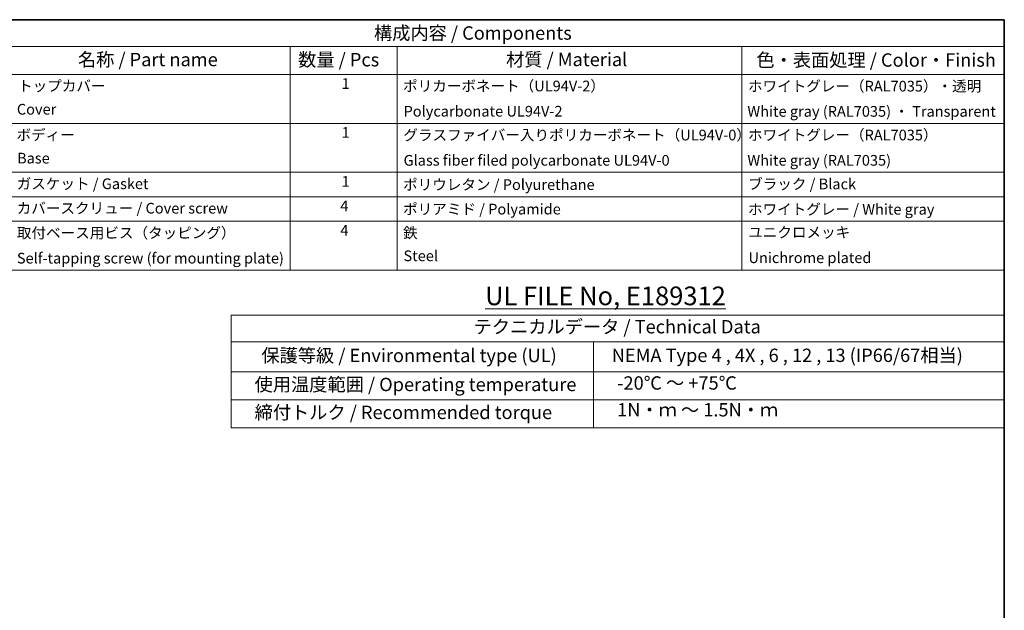
# Model space of a CAD drawing. Units: millimetres. Extents: x -771 to 2407, y 4629 to 5753.
# Drawn here: x 56 to 793, y 5311 to 5753 of the extents above; entities that cross this region are included whole.
import ezdxf

# ---------------------------------------------------------------- set-up
doc = ezdxf.new("R2010")
doc.units = ezdxf.units.MM
doc.header["$LTSCALE"] = 3
doc.layers.add('Border (ISO)', color=7, linetype='Continuous', lineweight=35)
doc.layers.add('Symbol (ISO)', color=7, linetype='Continuous', lineweight=18)
doc.styles.add('Note Text (TK)', font='MS PGothic.ttf')
doc.styles.add('Note Text (TK2)', font='MS PGothic.ttf')

# ---------------------------------------------------------------- blocks, each defined once
blk = doc.blocks.new('図面枠 tk図枠')
at = {"layer": 'Border (ISO)'}
for p, q in [((14.5, 289), (405.5, 289)), ((405.5, 289), (405.5, 8))]:
    blk.add_line(p, q, dxfattribs=at)
blk = doc.blocks.new('構成内容 _ Components')
at = {"layer": 'Symbol (ISO)'}
for p, q in [((405.5, 289), (207.86, 289)), ((405.5, 289), (405.5, 283.97)), ((405.5, 283.97), (207.86, 283.97)), ((271.83, 283.97), (271.83, 278.74)), ((291.83, 283.97), (291.83, 278.74)), ((356.37, 283.97), (356.37, 278.74)), ((405.5, 283.97), (405.5, 278.74)), ((405.5, 278.74), (207.86, 278.74)), ((271.83, 278.74), (271.83, 242.06)), ((291.83, 278.74), (291.83, 242.06)), ((356.37, 278.74), (356.37, 242.06)), ((405.5, 278.74), (405.5, 242.06)), ((405.5, 269.57), (207.86, 269.57)), ((405.5, 260.4), (207.86, 260.4)), ((405.5, 255.81), (207.86, 255.81)), ((405.5, 251.23), (207.86, 251.23)), ((405.5, 242.06), (207.86, 242.06))]:
    blk.add_line(p, q, dxfattribs=at)
at = {"layer": 'Symbol (ISO)', "color": 7, "attachment_point": 7}
for s, insert, char_height, style in [('構成内容 / Components', (287.49, 284.47), 2.5, 'Note Text (TK)'), ('名称 / Part name', (232.06, 279.5), 2.5, 'Note Text (TK)'), ('数量 / Pcs', (273.29, 279.47), 2.5, 'Note Text (TK)'), ('材質 / Material', (312.22, 279.51), 2.5, 'Note Text (TK)'), ('色・表面処理 / Color・Finish', (359.08, 279.41), 2.5, 'Note Text (TK)'), ('トップカバー                                ', (220.86, 274.96), 2, 'Note Text (TK2)'), ('1', (281.42, 275.41), 2, 'Note Text (TK2)'), ('ポリカーボネート（UL94V-2）                   ', (292.94, 274.95), 2, 'Note Text (TK2)'), ('ホワイトグレー（RAL7035）・透明 ', (357.51, 274.92), 2, 'Note Text (TK2)'), ('Cover', (220.63, 270.59), 2, 'Note Text (TK2)'), ('Polycarbonate UL94V-2', (293.03, 270.22), 2, 'Note Text (TK2)'), ('White gray (RAL7035) ・ Transparent', (357.4, 270.19), 2, 'Note Text (TK2)'), ('ボディー                                     ', (220.57, 265.78), 2, 'Note Text (TK2)'), ('1', (281.42, 266.24), 2, 'Note Text (TK2)'), ('グラスファイバー入りポリカーボネート（UL94V-0） ', (292.99, 265.76), 2, 'Note Text (TK2)'), ('ホワイトグレー（RAL7035）        ', (357.51, 265.76), 2, 'Note Text (TK2)'), ('Base', (220.67, 261.43), 2, 'Note Text (TK2)'), ('Glass fiber filed polycarbonate UL94V-0', (293.03, 261.02), 2, 'Note Text (TK2)'), ('White gray (RAL7035)', (357.4, 261.02), 2, 'Note Text (TK2)'), ('ガスケット / Gasket', (220.6, 256.63), 2, 'Note Text (TK2)'), ('1', (281.42, 257.07), 2, 'Note Text (TK2)'), ('ポリウレタン / Polyurethane', (292.94, 256.47), 2, 'Note Text (TK2)'), ('ブラック / Black', (357.54, 256.59), 2, 'Note Text (TK2)'), ('カバースクリュー / Cover screw', (220.6, 252.05), 2, 'Note Text (TK2)'), ('4', (281.19, 252.49), 2, 'Note Text (TK2)'), ('ポリアミド / Polyamide', (292.94, 251.88), 2, 'Note Text (TK2)'), ('ホワイトグレー / White gray', (357.51, 251.85), 2, 'Note Text (TK2)'), ('取付ベース用ビス（タッピング）        ', (220.64, 247.42), 2, 'Note Text (TK2)'), ('4', (281.19, 247.91), 2, 'Note Text (TK2)'), ('鉄                                                             ', (292.94, 247.43), 2, 'Note Text (TK2)'), ('ユニクロメッキ                         ', (357.55, 247.53), 2, 'Note Text (TK2)'), ('Self-tapping screw (for mounting plate)', (220.64, 242.69), 2, 'Note Text (TK2)'), ('Steel', (293.02, 243.13), 2, 'Note Text (TK2)'), ('Unichrome plated', (357.6, 242.77), 2, 'Note Text (TK2)')]:
    blk.add_mtext(s, dxfattribs=dict(at, insert=insert, char_height=char_height, style=style))
blk = doc.blocks.new('テーブル2')
at = {"layer": 'Symbol (ISO)'}
for p, q in [((260.73, 233.65), (405.5, 233.65)), ((260.73, 233.65), (260.73, 228.64)), ((405.5, 233.65), (405.5, 228.64)), ((260.73, 228.64), (405.5, 228.64)), ((260.73, 228.64), (260.73, 223.01)), ((328.61, 228.64), (328.61, 223.01)), ((405.5, 228.64), (405.5, 223.01)), ((260.73, 223.01), (405.5, 223.01)), ((260.73, 223.01), (260.73, 212.55)), ((328.61, 223.01), (328.61, 212.55)), ((405.5, 223.01), (405.5, 212.55)), ((260.73, 217.78), (405.5, 217.78)), ((260.73, 212.55), (405.5, 212.55))]:
    blk.add_line(p, q, dxfattribs=at)
at = {"layer": 'Symbol (ISO)', "color": 7, "char_height": 2.5, "attachment_point": 7, "style": 'Note Text (TK)'}
for s, insert in [('テクニカルデータ / Technical Data', (306.15, 229.44)), ('保護等級 / Environmental type (UL)', (266.41, 224.05)), ('NEMA Type 4 , 4X , 6 , 12 , 13 (IP66/67相当)', (332.01, 224.08)), ('\u3000使用温度範囲 / Operating temperature', (261.73, 218.62)), ('\u3000-20℃ ～ +75℃', (329.61, 218.9)), ('\u3000締付トルク / Recommended torque', (261.73, 213.39)), ('\u30001N・ｍ ～ 1.5N・ｍ', (329.61, 213.87))]:
    blk.add_mtext(s, dxfattribs=dict(at, insert=insert))

msp = doc.modelspace()

# ---------------------------------------------------------------- block references
at = {"xscale": 4, "yscale": 4, "zscale": 4}
for name in ['図面枠 tk図枠', 'テーブル2']:
    msp.add_blockref(name, (-829.083, 4597.18), dxfattribs=at)
at = {"layer": 'Symbol (ISO)', "xscale": 4, "yscale": 4, "zscale": 4}
msp.add_blockref('構成内容 _ Components', (-829.083, 4597.18), dxfattribs=at)

# ---------------------------------------------------------------- texts
at = {"layer": 'Symbol (ISO)', "color": 7, "insert": (404.088, 5546.166), "char_height": 14, "width": 186.83041, "attachment_point": 4, "line_spacing_factor": 1.5, "style": 'Note Text (TK)'}
msp.add_mtext('\\fMS PGothic|b0|i0;{\\H14.0000;\\LUL FILE No, E189312}', dxfattribs=at)

doc.saveas('drawing.dxf')
